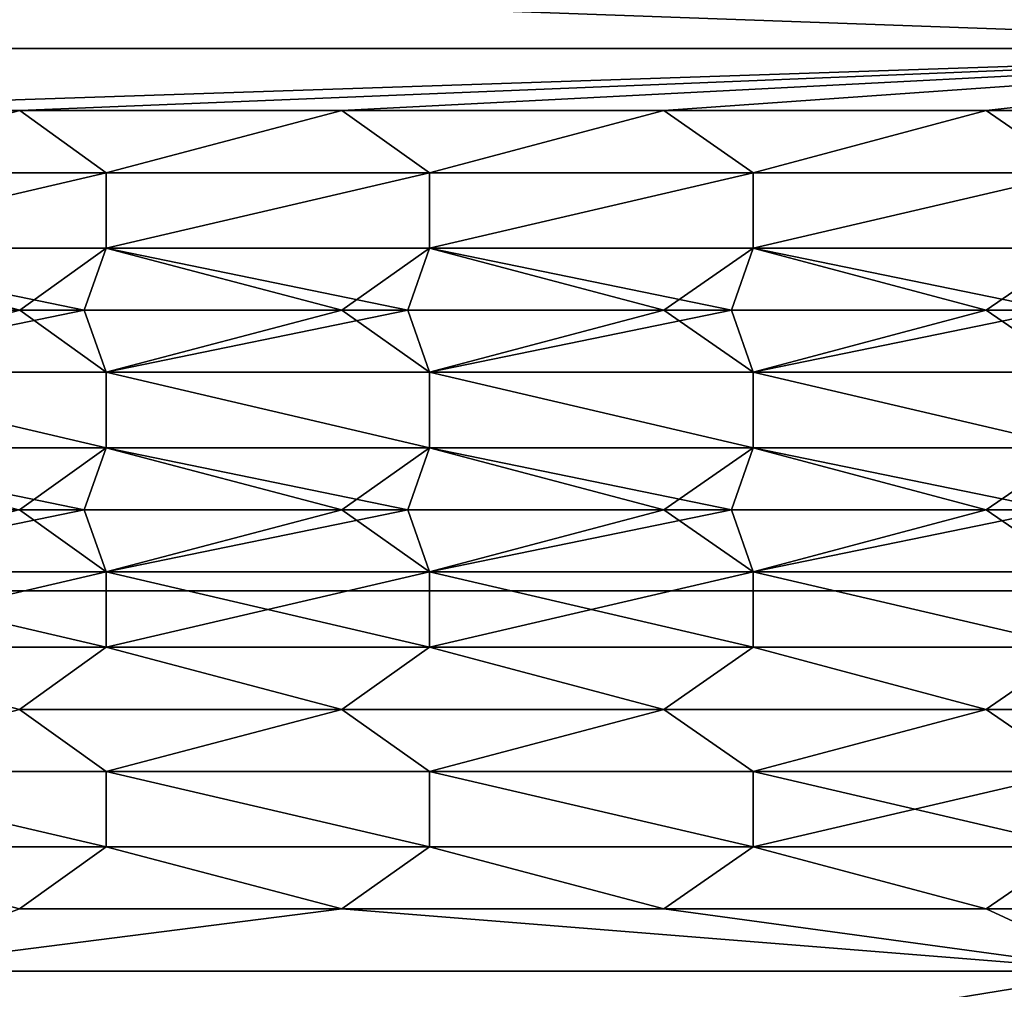
# Model space of a CAD drawing. Units: millimetres. Extents: x 4021 to 5023, y 1048 to 1206.
# Drawn here: x 4221 to 4236, y 1061 to 1076 of the extents above; entities that cross this region are included whole.
import ezdxf

# ---------------------------------------------------------------- set-up
doc = ezdxf.new("R2010")
doc.units = ezdxf.units.MM
doc.header["$MEASUREMENT"] = 0
doc.layers.add('Rama', color=5, linetype='Continuous')

msp = doc.modelspace()

# ---------------------------------------------------------------- linework, layer by layer
at = {"layer": 'Rama'}
for points in [[(4176.817, 1067.192, 301.5), (4253.51, 1067.192, 301.5), (4253.51, 1077.574, 301.5), (4176.817, 1077.574, 301.5)], [(4176.817, 1067.192, 898.5), (4176.817, 1077.574, 898.5), (4253.51, 1077.574, 898.5), (4253.51, 1067.192, 898.5)], [(4188.6, 1075.574, 300), (4188.6, 1077.574, 300), (4244.155, 1075.574, 300)], [(4244.155, 1077.574, 300), (4244.155, 1075.574, 300), (4188.6, 1077.574, 300)], [(4188.6, 1075.574, 900), (4244.155, 1075.574, 900), (4188.6, 1077.574, 900)], [(4244.155, 1077.574, 900), (4188.6, 1077.574, 900), (4244.155, 1075.574, 900)], [(4244.155, 1075.574, 300), (4215.614, 1074.615, 299.429), (4188.6, 1075.574, 300)], [(4244.155, 1075.574, 900), (4188.6, 1075.574, 900), (4215.614, 1074.615, 900.571)], [(4215.614, 1074.615, 299.429), (4244.155, 1075.574, 300), (4220.595, 1074.615, 299.429)], [(4215.614, 1074.615, 900.571), (4220.595, 1074.615, 900.571), (4244.155, 1075.574, 900)], [(4220.595, 1074.615, 299.429), (4244.155, 1075.574, 300), (4225.575, 1074.615, 299.429)], [(4220.595, 1074.615, 900.571), (4225.575, 1074.615, 900.571), (4244.155, 1075.574, 900)], [(4225.575, 1074.615, 299.429), (4244.155, 1075.574, 300), (4230.556, 1074.615, 299.429)], [(4225.575, 1074.615, 900.571), (4230.556, 1074.615, 900.571), (4244.155, 1075.574, 900)], [(4230.556, 1074.615, 299.429), (4244.155, 1075.574, 300), (4235.537, 1074.615, 299.429)], [(4230.556, 1074.615, 900.571), (4235.537, 1074.615, 900.571), (4244.155, 1075.574, 900)], [(4235.537, 1074.615, 299.429), (4244.155, 1075.574, 300), (4240.518, 1074.615, 299.429)], [(4235.537, 1074.615, 900.571), (4240.518, 1074.615, 900.571), (4244.155, 1075.574, 900)], [(4220.595, 1074.615, 299.429), (4216.933, 1073.655, 300), (4215.614, 1074.615, 299.429)], [(4220.595, 1074.615, 900.571), (4215.614, 1074.615, 900.571), (4216.933, 1073.655, 900)], [(4216.933, 1073.655, 300), (4220.595, 1074.615, 299.429), (4221.933, 1073.655, 300)], [(4216.933, 1073.655, 900), (4221.933, 1073.655, 900), (4220.595, 1074.615, 900.571)], [(4225.575, 1074.615, 299.429), (4221.933, 1073.655, 300), (4220.595, 1074.615, 299.429)], [(4225.575, 1074.615, 900.571), (4220.595, 1074.615, 900.571), (4221.933, 1073.655, 900)], [(4221.933, 1073.655, 300), (4225.575, 1074.615, 299.429), (4226.933, 1073.655, 300)], [(4221.933, 1073.655, 900), (4226.933, 1073.655, 900), (4225.575, 1074.615, 900.571)], [(4230.556, 1074.615, 299.429), (4226.933, 1073.655, 300), (4225.575, 1074.615, 299.429)], [(4230.556, 1074.615, 900.571), (4225.575, 1074.615, 900.571), (4226.933, 1073.655, 900)], [(4226.933, 1073.655, 300), (4230.556, 1074.615, 299.429), (4231.933, 1073.655, 300)], [(4226.933, 1073.655, 900), (4231.933, 1073.655, 900), (4230.556, 1074.615, 900.571)], [(4235.537, 1074.615, 299.429), (4231.933, 1073.655, 300), (4230.556, 1074.615, 299.429)], [(4235.537, 1074.615, 900.571), (4230.556, 1074.615, 900.571), (4231.933, 1073.655, 900)], [(4231.933, 1073.655, 300), (4235.537, 1074.615, 299.429), (4236.933, 1073.655, 300)], [(4231.933, 1073.655, 900), (4236.933, 1073.655, 900), (4235.537, 1074.615, 900.571)], [(4240.518, 1074.615, 299.429), (4236.933, 1073.655, 300), (4235.537, 1074.615, 299.429)], [(4240.518, 1074.615, 900.571), (4235.537, 1074.615, 900.571), (4236.933, 1073.655, 900)], [(4216.933, 1072.489, 300), (4221.933, 1073.655, 300), (4221.933, 1072.489, 300)], [(4221.933, 1073.655, 300), (4216.933, 1072.489, 300), (4216.933, 1073.655, 300)], [(4216.933, 1072.489, 900), (4221.933, 1072.489, 900), (4221.933, 1073.655, 900)], [(4221.933, 1073.655, 900), (4216.933, 1073.655, 900), (4216.933, 1072.489, 900)], [(4221.933, 1072.489, 300), (4226.933, 1073.655, 300), (4226.933, 1072.489, 300)], [(4226.933, 1073.655, 300), (4221.933, 1072.489, 300), (4221.933, 1073.655, 300)], [(4221.933, 1072.489, 900), (4226.933, 1072.489, 900), (4226.933, 1073.655, 900)], [(4226.933, 1073.655, 900), (4221.933, 1073.655, 900), (4221.933, 1072.489, 900)], [(4226.933, 1072.489, 300), (4231.933, 1073.655, 300), (4231.933, 1072.489, 300)], [(4231.933, 1073.655, 300), (4226.933, 1072.489, 300), (4226.933, 1073.655, 300)], [(4226.933, 1072.489, 900), (4231.933, 1072.489, 900), (4231.933, 1073.655, 900)], [(4231.933, 1073.655, 900), (4226.933, 1073.655, 900), (4226.933, 1072.489, 900)], [(4231.933, 1072.489, 300), (4236.933, 1073.655, 300), (4236.933, 1072.489, 300)], [(4236.933, 1073.655, 300), (4231.933, 1072.489, 300), (4231.933, 1073.655, 300)], [(4231.933, 1072.489, 900), (4236.933, 1072.489, 900), (4236.933, 1073.655, 900)], [(4236.933, 1073.655, 900), (4231.933, 1073.655, 900), (4231.933, 1072.489, 900)], [(4215.614, 1071.529, 900.571), (4220.595, 1071.529, 900.571), (4216.933, 1072.489, 900)], [(4216.585, 1071.529, 299.429), (4216.933, 1072.489, 300), (4221.591, 1071.529, 299.429)], [(4221.933, 1072.489, 300), (4221.591, 1071.529, 299.429), (4216.933, 1072.489, 300)], [(4221.933, 1072.489, 900), (4216.933, 1072.489, 900), (4220.595, 1071.529, 900.571)], [(4220.595, 1071.529, 900.571), (4225.575, 1071.529, 900.571), (4221.933, 1072.489, 900)], [(4221.591, 1071.529, 299.429), (4221.933, 1072.489, 300), (4226.596, 1071.529, 299.429)], [(4226.933, 1072.489, 300), (4226.596, 1071.529, 299.429), (4221.933, 1072.489, 300)], [(4226.933, 1072.489, 900), (4221.933, 1072.489, 900), (4225.575, 1071.529, 900.571)], [(4225.575, 1071.529, 900.571), (4230.556, 1071.529, 900.571), (4226.933, 1072.489, 900)], [(4226.596, 1071.529, 299.429), (4226.933, 1072.489, 300), (4231.602, 1071.529, 299.429)], [(4231.933, 1072.489, 300), (4231.602, 1071.529, 299.429), (4226.933, 1072.489, 300)], [(4231.933, 1072.489, 900), (4226.933, 1072.489, 900), (4230.556, 1071.529, 900.571)], [(4230.556, 1071.529, 900.571), (4235.537, 1071.529, 900.571), (4231.933, 1072.489, 900)], [(4231.602, 1071.529, 299.429), (4231.933, 1072.489, 300), (4236.608, 1071.529, 299.429)], [(4236.933, 1072.489, 300), (4236.608, 1071.529, 299.429), (4231.933, 1072.489, 300)], [(4236.933, 1072.489, 900), (4231.933, 1072.489, 900), (4235.537, 1071.529, 900.571)], [(4235.537, 1071.529, 900.571), (4240.518, 1071.529, 900.571), (4236.933, 1072.489, 900)], [(4220.595, 1071.529, 900.571), (4215.614, 1071.529, 900.571), (4216.933, 1070.57, 900)], [(4221.591, 1071.529, 299.429), (4216.933, 1070.57, 300), (4216.585, 1071.529, 299.429)], [(4216.933, 1070.57, 300), (4221.591, 1071.529, 299.429), (4221.933, 1070.57, 300)], [(4216.933, 1070.57, 900), (4221.933, 1070.57, 900), (4220.595, 1071.529, 900.571)], [(4225.575, 1071.529, 900.571), (4220.595, 1071.529, 900.571), (4221.933, 1070.57, 900)], [(4226.596, 1071.529, 299.429), (4221.933, 1070.57, 300), (4221.591, 1071.529, 299.429)], [(4221.933, 1070.57, 300), (4226.596, 1071.529, 299.429), (4226.933, 1070.57, 300)], [(4221.933, 1070.57, 900), (4226.933, 1070.57, 900), (4225.575, 1071.529, 900.571)], [(4230.556, 1071.529, 900.571), (4225.575, 1071.529, 900.571), (4226.933, 1070.57, 900)], [(4231.602, 1071.529, 299.429), (4226.933, 1070.57, 300), (4226.596, 1071.529, 299.429)], [(4226.933, 1070.57, 300), (4231.602, 1071.529, 299.429), (4231.933, 1070.57, 300)], [(4226.933, 1070.57, 900), (4231.933, 1070.57, 900), (4230.556, 1071.529, 900.571)], [(4235.537, 1071.529, 900.571), (4230.556, 1071.529, 900.571), (4231.933, 1070.57, 900)], [(4236.608, 1071.529, 299.429), (4231.933, 1070.57, 300), (4231.602, 1071.529, 299.429)], [(4231.933, 1070.57, 300), (4236.608, 1071.529, 299.429), (4236.933, 1070.57, 300)], [(4231.933, 1070.57, 900), (4236.933, 1070.57, 900), (4235.537, 1071.529, 900.571)], [(4240.518, 1071.529, 900.571), (4235.537, 1071.529, 900.571), (4236.933, 1070.57, 900)], [(4216.933, 1069.403, 300), (4216.933, 1070.57, 300), (4221.933, 1069.403, 300)], [(4221.933, 1070.57, 300), (4221.933, 1069.403, 300), (4216.933, 1070.57, 300)], [(4216.933, 1069.403, 900), (4221.933, 1069.403, 900), (4216.933, 1070.57, 900)], [(4221.933, 1070.57, 900), (4216.933, 1070.57, 900), (4221.933, 1069.403, 900)], [(4221.933, 1069.403, 300), (4221.933, 1070.57, 300), (4226.933, 1069.403, 300)], [(4226.933, 1070.57, 300), (4226.933, 1069.403, 300), (4221.933, 1070.57, 300)], [(4221.933, 1069.403, 900), (4226.933, 1069.403, 900), (4221.933, 1070.57, 900)], [(4226.933, 1070.57, 900), (4221.933, 1070.57, 900), (4226.933, 1069.403, 900)], [(4226.933, 1069.403, 300), (4226.933, 1070.57, 300), (4231.933, 1069.403, 300)], [(4231.933, 1070.57, 300), (4231.933, 1069.403, 300), (4226.933, 1070.57, 300)], [(4226.933, 1069.403, 900), (4231.933, 1069.403, 900), (4226.933, 1070.57, 900)], [(4231.933, 1070.57, 900), (4226.933, 1070.57, 900), (4231.933, 1069.403, 900)], [(4231.933, 1069.403, 300), (4231.933, 1070.57, 300), (4236.933, 1069.403, 300)], [(4236.933, 1070.57, 300), (4236.933, 1069.403, 300), (4231.933, 1070.57, 300)], [(4231.933, 1069.403, 900), (4236.933, 1069.403, 900), (4231.933, 1070.57, 900)], [(4236.933, 1070.57, 900), (4231.933, 1070.57, 900), (4236.933, 1069.403, 900)], [(4216.585, 1068.444, 299.429), (4216.933, 1069.403, 300), (4221.591, 1068.444, 299.429)], [(4221.933, 1069.403, 300), (4221.591, 1068.444, 299.429), (4216.933, 1069.403, 300)], [(4221.933, 1069.403, 900), (4216.933, 1069.403, 900), (4220.594, 1068.444, 900.571)], [(4220.594, 1068.444, 900.571), (4225.575, 1068.444, 900.571), (4221.933, 1069.403, 900)], [(4221.591, 1068.444, 299.429), (4221.933, 1069.403, 300), (4226.596, 1068.444, 299.429)], [(4226.933, 1069.403, 300), (4226.596, 1068.444, 299.429), (4221.933, 1069.403, 300)], [(4226.933, 1069.403, 900), (4221.933, 1069.403, 900), (4225.575, 1068.444, 900.571)], [(4225.575, 1068.444, 900.571), (4230.556, 1068.444, 900.571), (4226.933, 1069.403, 900)], [(4226.596, 1068.444, 299.429), (4226.933, 1069.403, 300), (4231.602, 1068.444, 299.429)], [(4231.933, 1069.403, 300), (4231.602, 1068.444, 299.429), (4226.933, 1069.403, 300)], [(4231.933, 1069.403, 900), (4226.933, 1069.403, 900), (4230.556, 1068.444, 900.571)], [(4230.556, 1068.444, 900.571), (4235.537, 1068.444, 900.571), (4231.933, 1069.403, 900)], [(4231.602, 1068.444, 299.429), (4231.933, 1069.403, 300), (4236.608, 1068.444, 299.429)], [(4236.933, 1069.403, 300), (4236.608, 1068.444, 299.429), (4231.933, 1069.403, 300)], [(4236.933, 1069.403, 900), (4231.933, 1069.403, 900), (4235.537, 1068.444, 900.571)], [(4235.537, 1068.444, 900.571), (4240.518, 1068.444, 900.571), (4236.933, 1069.403, 900)], [(4221.591, 1068.444, 299.429), (4216.933, 1067.484, 300), (4216.585, 1068.444, 299.429)], [(4216.933, 1067.484, 300), (4221.591, 1068.444, 299.429), (4221.933, 1067.484, 300)], [(4216.933, 1067.484, 900), (4221.933, 1067.484, 900), (4220.594, 1068.444, 900.571)], [(4225.575, 1068.444, 900.571), (4220.594, 1068.444, 900.571), (4221.933, 1067.484, 900)], [(4226.596, 1068.444, 299.429), (4221.933, 1067.484, 300), (4221.591, 1068.444, 299.429)], [(4221.933, 1067.484, 300), (4226.596, 1068.444, 299.429), (4226.933, 1067.484, 300)], [(4221.933, 1067.484, 900), (4226.933, 1067.484, 900), (4225.575, 1068.444, 900.571)], [(4230.556, 1068.444, 900.571), (4225.575, 1068.444, 900.571), (4226.933, 1067.484, 900)], [(4231.602, 1068.444, 299.429), (4226.933, 1067.484, 300), (4226.596, 1068.444, 299.429)], [(4226.933, 1067.484, 300), (4231.602, 1068.444, 299.429), (4231.933, 1067.484, 300)], [(4226.933, 1067.484, 900), (4231.933, 1067.484, 900), (4230.556, 1068.444, 900.571)], [(4235.537, 1068.444, 900.571), (4230.556, 1068.444, 900.571), (4231.933, 1067.484, 900)], [(4236.608, 1068.444, 299.429), (4231.933, 1067.484, 300), (4231.602, 1068.444, 299.429)], [(4231.933, 1067.484, 300), (4236.608, 1068.444, 299.429), (4236.933, 1067.484, 300)], [(4231.933, 1067.484, 900), (4236.933, 1067.484, 900), (4235.537, 1068.444, 900.571)], [(4240.518, 1068.444, 900.571), (4235.537, 1068.444, 900.571), (4236.933, 1067.484, 900)], [(4216.933, 1066.318, 300), (4221.933, 1067.484, 300), (4221.933, 1066.318, 300)], [(4221.933, 1067.484, 300), (4216.933, 1066.318, 300), (4216.933, 1067.484, 300)], [(4216.933, 1066.318, 900), (4221.933, 1066.318, 900), (4216.933, 1067.484, 900)], [(4221.933, 1067.484, 900), (4216.933, 1067.484, 900), (4221.933, 1066.318, 900)], [(4221.933, 1066.318, 300), (4226.933, 1067.484, 300), (4226.933, 1066.318, 300)], [(4226.933, 1067.484, 300), (4221.933, 1066.318, 300), (4221.933, 1067.484, 300)], [(4221.933, 1066.318, 900), (4226.933, 1066.318, 900), (4221.933, 1067.484, 900)], [(4226.933, 1067.484, 900), (4221.933, 1067.484, 900), (4226.933, 1066.318, 900)], [(4226.933, 1066.318, 300), (4231.933, 1067.484, 300), (4231.933, 1066.318, 300)], [(4231.933, 1067.484, 300), (4226.933, 1066.318, 300), (4226.933, 1067.484, 300)], [(4226.933, 1066.318, 900), (4231.933, 1066.318, 900), (4226.933, 1067.484, 900)], [(4231.933, 1067.484, 900), (4226.933, 1067.484, 900), (4231.933, 1066.318, 900)], [(4231.933, 1066.318, 300), (4231.933, 1067.484, 300), (4236.933, 1066.318, 300)], [(4236.933, 1067.484, 300), (4236.933, 1066.318, 300), (4231.933, 1067.484, 300)], [(4231.933, 1066.318, 900), (4236.933, 1066.318, 900), (4231.933, 1067.484, 900)], [(4236.933, 1067.484, 900), (4231.933, 1067.484, 900), (4236.933, 1066.318, 900)], [(4253.51, 1054.074, 301.5), (4176.817, 1067.192, 301.5), (4176.817, 1054.074, 301.5)], [(4176.817, 1067.192, 301.5), (4253.51, 1054.074, 301.5), (4253.51, 1067.192, 301.5)], [(4253.51, 1054.074, 898.5), (4176.817, 1054.074, 898.5), (4176.817, 1067.192, 898.5)], [(4176.817, 1067.192, 898.5), (4253.51, 1067.192, 898.5), (4253.51, 1054.074, 898.5)], [(4221.933, 1066.318, 300), (4220.594, 1065.358, 299.429), (4216.933, 1066.318, 300)], [(4221.933, 1066.318, 900), (4216.933, 1066.318, 900), (4220.594, 1065.358, 900.571)], [(4220.594, 1065.358, 299.429), (4221.933, 1066.318, 300), (4225.575, 1065.358, 299.429)], [(4220.594, 1065.358, 900.571), (4225.575, 1065.358, 900.571), (4221.933, 1066.318, 900)], [(4226.933, 1066.318, 300), (4225.575, 1065.358, 299.429), (4221.933, 1066.318, 300)], [(4226.933, 1066.318, 900), (4221.933, 1066.318, 900), (4225.575, 1065.358, 900.571)], [(4225.575, 1065.358, 299.429), (4226.933, 1066.318, 300), (4230.556, 1065.358, 299.429)], [(4225.575, 1065.358, 900.571), (4230.556, 1065.358, 900.571), (4226.933, 1066.318, 900)], [(4231.933, 1066.318, 300), (4230.556, 1065.358, 299.429), (4226.933, 1066.318, 300)], [(4231.933, 1066.318, 900), (4226.933, 1066.318, 900), (4230.556, 1065.358, 900.571)], [(4230.556, 1065.358, 299.429), (4231.933, 1066.318, 300), (4235.537, 1065.358, 299.429)], [(4230.556, 1065.358, 900.571), (4235.537, 1065.358, 900.571), (4231.933, 1066.318, 900)], [(4236.933, 1066.318, 300), (4235.537, 1065.358, 299.429), (4231.933, 1066.318, 300)], [(4236.933, 1066.318, 900), (4231.933, 1066.318, 900), (4235.537, 1065.358, 900.571)], [(4235.537, 1065.358, 299.429), (4236.933, 1066.318, 300), (4240.518, 1065.358, 299.429)], [(4235.537, 1065.358, 900.571), (4240.518, 1065.358, 900.571), (4236.933, 1066.318, 900)], [(4216.933, 1064.398, 300), (4220.594, 1065.358, 299.429), (4221.933, 1064.398, 300)], [(4216.933, 1064.398, 900), (4221.933, 1064.398, 900), (4220.594, 1065.358, 900.571)], [(4225.575, 1065.358, 299.429), (4221.933, 1064.398, 300), (4220.594, 1065.358, 299.429)], [(4225.575, 1065.358, 900.571), (4220.594, 1065.358, 900.571), (4221.933, 1064.398, 900)], [(4221.933, 1064.398, 300), (4225.575, 1065.358, 299.429), (4226.933, 1064.398, 300)], [(4221.933, 1064.398, 900), (4226.933, 1064.398, 900), (4225.575, 1065.358, 900.571)], [(4230.556, 1065.358, 299.429), (4226.933, 1064.398, 300), (4225.575, 1065.358, 299.429)], [(4230.556, 1065.358, 900.571), (4225.575, 1065.358, 900.571), (4226.933, 1064.398, 900)], [(4226.933, 1064.398, 300), (4230.556, 1065.358, 299.429), (4231.933, 1064.398, 300)], [(4226.933, 1064.398, 900), (4231.933, 1064.398, 900), (4230.556, 1065.358, 900.571)], [(4235.537, 1065.358, 299.429), (4231.933, 1064.398, 300), (4230.556, 1065.358, 299.429)], [(4235.537, 1065.358, 900.571), (4230.556, 1065.358, 900.571), (4231.933, 1064.398, 900)], [(4231.933, 1064.398, 300), (4235.537, 1065.358, 299.429), (4236.933, 1064.398, 300)], [(4231.933, 1064.398, 900), (4236.933, 1064.398, 900), (4235.537, 1065.358, 900.571)], [(4240.518, 1065.358, 299.429), (4236.933, 1064.398, 300), (4235.537, 1065.358, 299.429)], [(4240.518, 1065.358, 900.571), (4235.537, 1065.358, 900.571), (4236.933, 1064.398, 900)], [(4216.933, 1063.233, 300), (4216.933, 1064.398, 300), (4221.933, 1063.233, 300)], [(4221.933, 1064.398, 300), (4221.933, 1063.233, 300), (4216.933, 1064.398, 300)], [(4216.933, 1063.233, 900), (4221.933, 1063.233, 900), (4216.933, 1064.398, 900)], [(4221.933, 1064.398, 900), (4216.933, 1064.398, 900), (4221.933, 1063.233, 900)], [(4221.933, 1063.233, 300), (4221.933, 1064.398, 300), (4226.933, 1063.233, 300)], [(4226.933, 1064.398, 300), (4226.933, 1063.233, 300), (4221.933, 1064.398, 300)], [(4221.933, 1063.233, 900), (4226.933, 1063.233, 900), (4221.933, 1064.398, 900)], [(4226.933, 1064.398, 900), (4221.933, 1064.398, 900), (4226.933, 1063.233, 900)], [(4226.933, 1063.233, 300), (4226.933, 1064.398, 300), (4231.933, 1063.233, 300)], [(4231.933, 1064.398, 300), (4231.933, 1063.233, 300), (4226.933, 1064.398, 300)], [(4226.933, 1063.233, 900), (4231.933, 1063.233, 900), (4226.933, 1064.398, 900)], [(4231.933, 1064.398, 900), (4226.933, 1064.398, 900), (4231.933, 1063.233, 900)], [(4231.933, 1063.233, 300), (4236.933, 1064.398, 300), (4236.933, 1063.233, 300)], [(4236.933, 1064.398, 300), (4231.933, 1063.233, 300), (4231.933, 1064.398, 300)], [(4231.933, 1063.233, 900), (4236.933, 1063.233, 900), (4231.933, 1064.398, 900)], [(4236.933, 1064.398, 900), (4231.933, 1064.398, 900), (4236.933, 1063.233, 900)], [(4221.933, 1063.233, 300), (4220.594, 1062.272, 299.428), (4216.933, 1063.233, 300)], [(4221.933, 1063.233, 900), (4216.933, 1063.233, 900), (4220.594, 1062.272, 900.572)], [(4220.594, 1062.272, 299.428), (4221.933, 1063.233, 300), (4225.575, 1062.272, 299.428)], [(4220.594, 1062.272, 900.572), (4225.575, 1062.272, 900.572), (4221.933, 1063.233, 900)], [(4226.933, 1063.233, 300), (4225.575, 1062.272, 299.428), (4221.933, 1063.233, 300)], [(4226.933, 1063.233, 900), (4221.933, 1063.233, 900), (4225.575, 1062.272, 900.572)], [(4225.575, 1062.272, 299.428), (4226.933, 1063.233, 300), (4230.556, 1062.272, 299.428)], [(4225.575, 1062.272, 900.572), (4230.556, 1062.272, 900.572), (4226.933, 1063.233, 900)], [(4231.933, 1063.233, 300), (4230.556, 1062.272, 299.428), (4226.933, 1063.233, 300)], [(4231.933, 1063.233, 900), (4226.933, 1063.233, 900), (4230.556, 1062.272, 900.572)], [(4230.556, 1062.272, 299.428), (4231.933, 1063.233, 300), (4235.537, 1062.272, 299.428)], [(4230.556, 1062.272, 900.572), (4235.537, 1062.272, 900.572), (4231.933, 1063.233, 900)], [(4236.933, 1063.233, 300), (4235.537, 1062.272, 299.428), (4231.933, 1063.233, 300)], [(4236.933, 1063.233, 900), (4231.933, 1063.233, 900), (4235.537, 1062.272, 900.572)], [(4235.537, 1062.272, 299.428), (4236.933, 1063.233, 300), (4240.518, 1062.272, 299.428)], [(4235.537, 1062.272, 900.572), (4240.518, 1062.272, 900.572), (4236.933, 1063.233, 900)], [(4218.012, 1061.312, 300), (4225.575, 1062.272, 299.428), (4237.62, 1061.312, 300)], [(4225.575, 1062.272, 299.428), (4218.012, 1061.312, 300), (4220.594, 1062.272, 299.428)], [(4218.012, 1061.312, 900), (4237.62, 1061.312, 900), (4225.575, 1062.272, 900.572)], [(4225.575, 1062.272, 900.572), (4220.594, 1062.272, 900.572), (4218.012, 1061.312, 900)], [(4230.556, 1062.272, 299.428), (4237.62, 1061.312, 300), (4225.575, 1062.272, 299.428)], [(4230.556, 1062.272, 900.572), (4225.575, 1062.272, 900.572), (4237.62, 1061.312, 900)], [(4235.537, 1062.272, 299.428), (4237.62, 1061.312, 300), (4230.556, 1062.272, 299.428)], [(4235.537, 1062.272, 900.572), (4230.556, 1062.272, 900.572), (4237.62, 1061.312, 900)], [(4240.518, 1062.272, 299.428), (4237.62, 1061.312, 300), (4235.537, 1062.272, 299.428)], [(4240.518, 1062.272, 900.572), (4235.537, 1062.272, 900.572), (4237.62, 1061.312, 900)], [(4237.62, 1061.312, 300), (4218.012, 1058.113, 300), (4218.012, 1061.312, 300)], [(4218.012, 1058.113, 300), (4237.62, 1061.312, 300), (4237.62, 1058.113, 300)], [(4237.62, 1061.312, 900), (4218.012, 1061.312, 900), (4218.012, 1058.113, 900)], [(4218.012, 1058.113, 900), (4237.62, 1058.113, 900), (4237.62, 1061.312, 900)]]:
    msp.add_3dface(points, dxfattribs=at)

doc.saveas('drawing.dxf')
